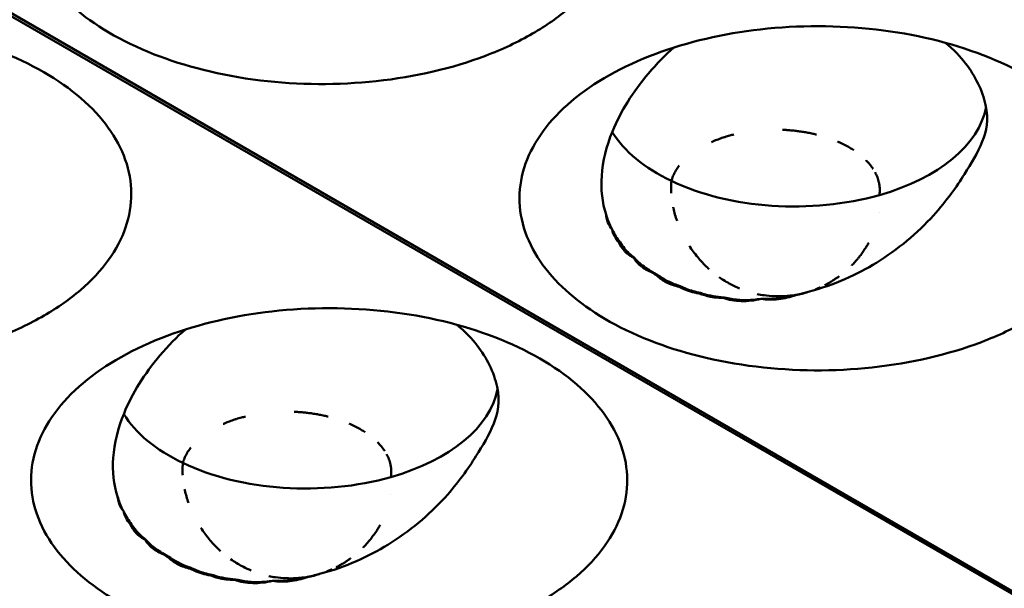
# Model space of a CAD drawing. Units: millimetres. Extents: x -4505 to 16385, y -441 to 5462.
# Drawn here: x -1856 to -1835, y 1381 to 1394 of the extents above; entities that cross this region are included whole.
import ezdxf

# ---------------------------------------------------------------- set-up
doc = ezdxf.new("R2010")
doc.units = ezdxf.units.MM
doc.layers.add('Visible (ANSI)', color=7, linetype='Continuous', lineweight=50)

msp = doc.modelspace()

# ---------------------------------------------------------------- linework, layer by layer
at = {"layer": 'Visible (ANSI)'}
for p, q in [((-1796.926, 1359.249), (-1860.354, 1395.869)), ((-1860.301, 1395.899), (-1796.873, 1359.279)), ((-1839.61, 1387.743), (-1839.61, 1387.743)), ((-1850.057, 1381.711), (-1850.057, 1381.711))]:
    msp.add_line(p, q, dxfattribs=at)
for centre in [(-1840.211, 1389.791), (-1850.659, 1383.759)]:
    msp.add_arc(centre, 2.25, 351.8179, 351.8201, dxfattribs=at)
for centre, major_axis, ratio, start_param, end_param in [((-1839.799, 1391.981), (4.125, 0), 0.57735, 5.169958, 6.176622), ((-1839.799, 1391.981), (-4.125, 0), 0.57735, 0.337278, 0.880179), ((-1839.799, 1391.981), (-4.125, 0), 0.57735, 0.880179, 2.028365), ((-1843.532, 1388.861), (0.255, -0.035), 0.101189, 4.64933, 4.755872), ((-1842.688, 1390.412), (-1.284, -1.829), 0.535201, 0.573807, 0.581387), ((-1842.35, 1390.23), (-0.729, -2.122), 0.249999, 0.372155, 0.387729), ((-1841.916, 1388.818), (-1.183, -0.242), 0.682799, 0.553217, 0.677409), ((-1841.9, 1390.134), (-0.33, -2.174), 0.793398, 5.917818, 6.003094), ((-1842.157, 1390.097), (-2.045, -0.923), 0.867359, 0.931717, 0.950972), ((-1842.243, 1387.925), (-0.129, -0.083), 0.167489, 1.315408, 1.487759), ((-1841.602, 1389.864), (-0.564, -2.171), 0.413769, 0.34228, 0.365371), ((-1840.161, 1389.851), (-1.625, 1.462), 0.9901, 2.482128, 2.554277), ((-1840.161, 1389.851), (-1.625, 1.462), 0.9901, 2.554277, 2.554293), ((-1841.25, 1389.775), (-0.532, -2.173), 0.540667, 0.368015, 0.386574), ((-1840.779, 1389.723), (-0.036, -2.23), 0.399484, 0.348534, 0.353406), ((-1840.358, 1389.754), (0.54, -2.179), 0.118703, 0.319852, 0.324923), ((-1850.247, 1385.949), (4.125, 0), 0.57735, 5.169958, 6.176622), ((-1850.247, 1385.949), (-4.125, 0), 0.57735, 0.337278, 0.880179), ((-1850.247, 1385.949), (-4.125, 0), 0.57735, 0.880179, 2.028365), ((-1853.98, 1382.829), (0.255, -0.035), 0.10119, 4.649329, 4.755871), ((-1853.135, 1384.38), (-1.284, -1.829), 0.535201, 0.573807, 0.581387), ((-1852.797, 1384.199), (-0.729, -2.122), 0.249999, 0.372155, 0.387729), ((-1852.363, 1382.786), (-1.183, -0.242), 0.682799, 0.553217, 0.677409), ((-1852.347, 1384.102), (-0.33, -2.174), 0.793398, 5.917818, 6.003094), ((-1852.605, 1384.065), (-2.045, -0.923), 0.867359, 0.931717, 0.950972), ((-1852.691, 1381.893), (-0.129, -0.083), 0.16749, 1.315407, 1.487758), ((-1852.049, 1383.832), (-0.564, -2.171), 0.413769, 0.34228, 0.365371), ((-1851.698, 1383.743), (-0.532, -2.173), 0.540667, 0.368015, 0.386574), ((-1850.805, 1383.722), (0.54, -2.179), 0.118703, 0.319852, 0.324923), ((-1850.608, 1383.819), (-1.625, 1.462), 0.9901, 2.482128, 2.554277), ((-1850.608, 1383.819), (-1.625, 1.462), 0.9901, 2.554277, 2.554293), ((-1851.226, 1383.691), (-0.036, -2.23), 0.399484, 0.348534, 0.353406)]:
    msp.add_ellipse(centre, major_axis=major_axis, ratio=ratio, start_param=start_param, end_param=end_param, dxfattribs=at)
for points, knots in [([(-1845.396, 1393.298), (-1845.702, 1393.121), (-1846.04, 1392.962), (-1847.11, 1392.556), (-1847.904, 1392.371), (-1849.556, 1392.193), (-1850.399, 1392.198), (-1852.073, 1392.401), (-1852.84, 1392.601), (-1854.205, 1393.135), (-1854.782, 1393.486), (-1855.643, 1394.232), (-1855.984, 1394.677), (-1856.324, 1395.659), (-1856.323, 1396.156), (-1855.98, 1397.118), (-1855.647, 1397.573), (-1854.692, 1398.379), (-1854.081, 1398.724), (-1853.369, 1398.99), (-1852.686, 1399.245), (-1851.925, 1399.422), (-1850.313, 1399.604), (-1849.471, 1399.603), (-1847.837, 1399.414), (-1847.058, 1399.228), (-1845.672, 1398.692), (-1845.075, 1398.349), (-1844.148, 1397.549), (-1843.825, 1397.103), (-1843.492, 1396.157), (-1843.488, 1395.664), (-1843.816, 1394.707), (-1844.145, 1394.249), (-1844.847, 1393.647), (-1845.108, 1393.465), (-1845.396, 1393.298)], [-2.888284, -2.888284, -2.888284, -2.888284, -2.721817, -2.721817, -2.399947, -2.399947, -2.085431, -2.085431, -1.757173, -1.757173, -1.392584, -1.392584, -1.029648, -1.029648, -0.68179, -0.68179, -0.339234, -0.339234, 0, 0, 0, 0.325243, 0.325243, 0.657812, 0.657812, 0.988251, 0.988251, 1.316663, 1.316663, 1.641255, 1.641255, 1.969329, 1.969329, 2.295935, 2.295935, 2.452808, 2.452808, 2.452808, 2.452808]), ([(-1855.843, 1387.266), (-1856.149, 1387.089), (-1856.487, 1386.93), (-1857.557, 1386.524), (-1858.352, 1386.339), (-1860.003, 1386.161), (-1860.846, 1386.166), (-1862.521, 1386.369), (-1863.287, 1386.569), (-1864.653, 1387.103), (-1865.229, 1387.454), (-1866.09, 1388.201), (-1866.432, 1388.645), (-1866.771, 1389.627), (-1866.771, 1390.124), (-1866.428, 1391.086), (-1866.095, 1391.541), (-1865.139, 1392.347), (-1864.528, 1392.692), (-1863.816, 1392.958), (-1863.133, 1393.213), (-1862.372, 1393.39), (-1860.761, 1393.572), (-1859.918, 1393.571), (-1858.285, 1393.382), (-1857.506, 1393.196), (-1856.119, 1392.661), (-1855.522, 1392.317), (-1854.595, 1391.517), (-1854.272, 1391.071), (-1853.939, 1390.125), (-1853.936, 1389.632), (-1854.264, 1388.675), (-1854.592, 1388.218), (-1855.295, 1387.615), (-1855.555, 1387.433), (-1855.843, 1387.266)], [-2.888284, -2.888284, -2.888284, -2.888284, -2.721817, -2.721817, -2.399947, -2.399947, -2.085431, -2.085431, -1.757173, -1.757173, -1.392584, -1.392584, -1.029648, -1.029648, -0.68179, -0.68179, -0.339234, -0.339234, 0, 0, 0, 0.325243, 0.325243, 0.657812, 0.657812, 0.988251, 0.988251, 1.316663, 1.316663, 1.641255, 1.641255, 1.969329, 1.969329, 2.295935, 2.295935, 2.452808, 2.452808, 2.452808, 2.452808]), ([(-1834.789, 1387.174), (-1835.095, 1386.998), (-1835.433, 1386.838), (-1836.503, 1386.432), (-1837.298, 1386.247), (-1838.949, 1386.069), (-1839.792, 1386.074), (-1841.467, 1386.278), (-1842.233, 1386.477), (-1843.599, 1387.012), (-1844.175, 1387.362), (-1845.036, 1388.109), (-1845.378, 1388.553), (-1845.717, 1389.535), (-1845.717, 1390.032), (-1845.374, 1390.994), (-1845.041, 1391.449), (-1844.085, 1392.255), (-1843.474, 1392.6), (-1842.762, 1392.866), (-1842.079, 1393.121), (-1841.318, 1393.298), (-1839.707, 1393.48), (-1838.864, 1393.479), (-1837.231, 1393.29), (-1836.452, 1393.104), (-1835.065, 1392.569), (-1834.468, 1392.225), (-1833.541, 1391.426), (-1833.218, 1390.979), (-1832.885, 1390.033), (-1832.881, 1389.54), (-1833.21, 1388.583), (-1833.538, 1388.126), (-1834.241, 1387.524), (-1834.501, 1387.341), (-1834.789, 1387.174)], [-2.888285, -2.888285, -2.888285, -2.888285, -2.721817, -2.721817, -2.399947, -2.399947, -2.085431, -2.085431, -1.757173, -1.757173, -1.392584, -1.392584, -1.029648, -1.029648, -0.68179, -0.68179, -0.339234, -0.339234, 0, 0, 0, 0.325243, 0.325243, 0.657812, 0.657812, 0.988251, 0.988251, 1.316664, 1.316664, 1.641255, 1.641255, 1.969329, 1.969329, 2.295935, 2.295935, 2.452808, 2.452808, 2.452808, 2.452808]), ([(-1843.824, 1389.425), (-1843.908, 1389.685), (-1843.939, 1389.963), (-1843.896, 1390.566), (-1843.817, 1390.887), (-1843.513, 1391.633), (-1843.251, 1392.052), (-1842.74, 1392.654), (-1842.555, 1392.841), (-1842.375, 1393.001)], [0.0000035, 0.0000035, 0.0000035, 0.0000035, 0.1550877, 0.1550877, 0.3200038, 0.3200038, 0.5399341, 0.5399341, 0.6577241, 0.6577241, 0.6577241, 0.6577241]), ([(-1836.579, 1393.104), (-1836.387, 1392.957), (-1836.243, 1392.8), (-1835.933, 1392.399), (-1835.773, 1392.083), (-1835.638, 1391.449), (-1835.686, 1391.214), (-1835.876, 1390.746), (-1836.014, 1390.518), (-1836.324, 1390.028), (-1836.542, 1389.716), (-1837.168, 1389.029), (-1837.581, 1388.681), (-1838.449, 1388.149), (-1838.94, 1387.917), (-1839.503, 1387.774)], [1.815899, 1.815899, 1.815899, 1.815899, 1.932335, 1.932335, 2.145512, 2.145512, 2.365967, 2.365967, 2.601262, 2.601262, 2.866755, 2.866755, 3.195486, 3.195486, 3.483556, 3.483556, 3.483556, 3.483556]), ([(-1841.568, 1390.979), (-1841.558, 1390.984), (-1841.548, 1390.988), (-1841.538, 1390.993), (-1841.502, 1391.008), (-1841.466, 1391.022), (-1841.429, 1391.035), (-1841.392, 1391.049), (-1841.355, 1391.062), (-1841.318, 1391.074), (-1841.306, 1391.078), (-1841.294, 1391.082), (-1841.282, 1391.086), (-1841.247, 1391.097), (-1841.212, 1391.107), (-1841.176, 1391.117), (-1841.147, 1391.125), (-1841.118, 1391.133), (-1841.089, 1391.14)], [0.2673873, 0.2673873, 0.2673873, 0.2673873, 0.2745418, 0.2745418, 0.2745418, 0.2995713, 0.2995713, 0.2995713, 0.3251312, 0.3251312, 0.3251312, 0.3333333, 0.3333333, 0.3333333, 0.357499, 0.357499, 0.357499, 0.3774213, 0.3774213, 0.3774213, 0.3774213]), ([(-1840.048, 1391.24), (-1840.023, 1391.239), (-1839.999, 1391.238), (-1839.975, 1391.236), (-1839.949, 1391.235), (-1839.924, 1391.233), (-1839.899, 1391.231), (-1839.883, 1391.229), (-1839.868, 1391.228), (-1839.853, 1391.227), (-1839.822, 1391.224), (-1839.79, 1391.22), (-1839.759, 1391.217), (-1839.726, 1391.213), (-1839.693, 1391.208), (-1839.66, 1391.204), (-1839.624, 1391.198), (-1839.587, 1391.192), (-1839.551, 1391.186), (-1839.537, 1391.184), (-1839.523, 1391.181), (-1839.509, 1391.178), (-1839.471, 1391.171), (-1839.434, 1391.163), (-1839.397, 1391.155), (-1839.371, 1391.149), (-1839.346, 1391.143), (-1839.321, 1391.137)], [0.6198377, 0.6198377, 0.6198377, 0.6198377, 0.6374386, 0.6374386, 0.6374386, 0.6556466, 0.6556466, 0.6556466, 0.6666667, 0.6666667, 0.6666667, 0.6893081, 0.6893081, 0.6893081, 0.7133145, 0.7133145, 0.7133145, 0.7397043, 0.7397043, 0.7397043, 0.75, 0.75, 0.75, 0.7774123, 0.7774123, 0.7774123, 0.7959946, 0.7959946, 0.7959946, 0.7959946]), ([(-1838.872, 1390.987), (-1838.867, 1390.985), (-1838.863, 1390.983), (-1838.858, 1390.981), (-1838.852, 1390.978), (-1838.846, 1390.975), (-1838.839, 1390.972), (-1838.801, 1390.955), (-1838.764, 1390.937), (-1838.727, 1390.918), (-1838.689, 1390.899), (-1838.651, 1390.878), (-1838.614, 1390.857), (-1838.585, 1390.839), (-1838.556, 1390.821), (-1838.527, 1390.803)], [0.90822983, 0.90822983, 0.90822983, 0.90822983, 0.91167532, 0.91167532, 0.91167532, 0.91666667, 0.91666667, 0.91666667, 0.94565037, 0.94565037, 0.94565037, 0.97577081, 0.97577081, 0.97577081, 1, 1, 1, 1]), ([(-1842.427, 1390.145), (-1842.418, 1390.179), (-1842.406, 1390.213), (-1842.393, 1390.246), (-1842.379, 1390.28), (-1842.363, 1390.312), (-1842.346, 1390.344), (-1842.328, 1390.376), (-1842.309, 1390.407), (-1842.287, 1390.437), (-1842.279, 1390.45), (-1842.27, 1390.462), (-1842.261, 1390.474)], [0, 0, 0, 0, 0.02376826, 0.02376826, 0.02376826, 0.04765369, 0.04765369, 0.04765369, 0.07165704, 0.07165704, 0.07165704, 0.08157861, 0.08157861, 0.08157861, 0.08157861]), ([(-1838.262, 1390.588), (-1838.261, 1390.587), (-1838.26, 1390.586), (-1838.259, 1390.585), (-1838.231, 1390.556), (-1838.206, 1390.528), (-1838.182, 1390.499), (-1838.156, 1390.467), (-1838.133, 1390.435), (-1838.112, 1390.402), (-1838.112, 1390.402), (-1838.112, 1390.402), (-1838.111, 1390.402)], [0.3282763, 0.3282763, 0.3282763, 0.3282763, 0.3333333, 0.3333333, 0.3333333, 0.4534338, 0.4534338, 0.4534338, 0.5835128, 0.5835128, 0.5835128, 0.5840313, 0.5840313, 0.5840313, 0.5840313]), ([(-1838.072, 1390.335), (-1838.053, 1390.3), (-1838.036, 1390.263), (-1838.022, 1390.227), (-1838.008, 1390.189), (-1837.996, 1390.151), (-1837.988, 1390.114), (-1837.985, 1390.102), (-1837.983, 1390.09), (-1837.981, 1390.078)], [0.6716575, 0.6716575, 0.6716575, 0.6716575, 0.811605, 0.811605, 0.811605, 0.9544569, 0.9544569, 0.9544569, 1, 1, 1, 1]), ([(-1842.431, 1389.885), (-1842.434, 1389.926), (-1842.435, 1389.967), (-1842.435, 1390.007), (-1842.434, 1390.049), (-1842.432, 1390.09), (-1842.429, 1390.13), (-1842.428, 1390.135), (-1842.428, 1390.14), (-1842.427, 1390.145)], [0.6733415, 0.6733415, 0.6733415, 0.6733415, 0.8229464, 0.8229464, 0.8229464, 0.9802981, 0.9802981, 0.9802981, 1, 1, 1, 1]), ([(-1837.981, 1390.078), (-1837.976, 1390.052), (-1837.973, 1390.026), (-1837.972, 1390), (-1837.97, 1389.974), (-1837.969, 1389.948), (-1837.97, 1389.922), (-1837.971, 1389.896), (-1837.974, 1389.87), (-1837.977, 1389.845)], [0, 0, 0, 0, 0.333333, 0.333333, 0.333333, 0.666667, 0.666667, 0.666667, 1, 1, 1, 1]), ([(-1843.694, 1389.106), (-1843.734, 1389.154), (-1843.763, 1389.205), (-1843.784, 1389.26), (-1843.79, 1389.273), (-1843.794, 1389.286), (-1843.798, 1389.3), (-1843.811, 1389.34), (-1843.819, 1389.382), (-1843.824, 1389.425)], [0.00031675, 0.00031675, 0.00031675, 0.00031675, 0.03382061, 0.03382061, 0.03382061, 0.04175501, 0.04175501, 0.04175501, 0.06585467, 0.06585467, 0.06585467, 0.06585467]), ([(-1842.307, 1389.292), (-1842.323, 1389.337), (-1842.337, 1389.383), (-1842.35, 1389.427), (-1842.363, 1389.473), (-1842.375, 1389.518), (-1842.385, 1389.562), (-1842.387, 1389.57), (-1842.388, 1389.577), (-1842.39, 1389.585)], [0, 0, 0, 0, 0.1501093, 0.1501093, 0.1501093, 0.3010927, 0.3010927, 0.3010927, 0.3265147, 0.3265147, 0.3265147, 0.3265147]), ([(-1843.552, 1388.837), (-1843.588, 1388.877), (-1843.619, 1388.921), (-1843.643, 1388.967), (-1843.653, 1388.985), (-1843.661, 1389.003), (-1843.669, 1389.021), (-1843.68, 1389.049), (-1843.689, 1389.077), (-1843.694, 1389.105)], [0.00001659, 0.00001659, 0.00001659, 0.00001659, 0.02962554, 0.02962554, 0.02962554, 0.0410705, 0.0410705, 0.0410705, 0.05798658, 0.05798658, 0.05798658, 0.05798658]), ([(-1843.235, 1388.503), (-1843.26, 1388.516), (-1843.283, 1388.53), (-1843.306, 1388.545), (-1843.344, 1388.569), (-1843.378, 1388.597), (-1843.409, 1388.626), (-1843.416, 1388.633), (-1843.424, 1388.641), (-1843.431, 1388.649), (-1843.484, 1388.705), (-1843.524, 1388.768), (-1843.552, 1388.837)], [0.000001, 0.000001, 0.000001, 0.000001, 0.01363224, 0.01363224, 0.01363224, 0.0365081, 0.0365081, 0.0365081, 0.04216253, 0.04216253, 0.04216253, 0.08429799, 0.08429799, 0.08429799, 0.08429799]), ([(-1843.525, 1388.833), (-1843.464, 1388.741), (-1843.398, 1388.661), (-1843.296, 1388.564), (-1843.26, 1388.534), (-1843.223, 1388.506)], [-1.41412171, -1.41412171, -1.41412171, -1.41412171, -1.36108907, -1.36108907, -1.3354945, -1.3354945, -1.3354945, -1.3354945]), ([(-1838.207, 1388.824), (-1838.214, 1388.812), (-1838.221, 1388.799), (-1838.228, 1388.787), (-1838.236, 1388.774), (-1838.243, 1388.762), (-1838.251, 1388.749), (-1838.258, 1388.736), (-1838.266, 1388.724), (-1838.274, 1388.711), (-1838.283, 1388.697), (-1838.292, 1388.684), (-1838.302, 1388.669), (-1838.311, 1388.655), (-1838.32, 1388.641), (-1838.331, 1388.626), (-1838.341, 1388.612), (-1838.351, 1388.598), (-1838.362, 1388.583), (-1838.372, 1388.569), (-1838.383, 1388.555), (-1838.394, 1388.541), (-1838.405, 1388.526), (-1838.416, 1388.512), (-1838.427, 1388.499), (-1838.433, 1388.492), (-1838.439, 1388.485), (-1838.444, 1388.479), (-1838.457, 1388.463), (-1838.469, 1388.449), (-1838.481, 1388.435), (-1838.494, 1388.421), (-1838.506, 1388.408), (-1838.517, 1388.395), (-1838.529, 1388.382), (-1838.541, 1388.37), (-1838.552, 1388.358), (-1838.558, 1388.353), (-1838.563, 1388.347), (-1838.568, 1388.342), (-1838.568, 1388.342), (-1838.569, 1388.341), (-1838.569, 1388.341)], [0.2276626, 0.2276626, 0.2276626, 0.2276626, 0.2389207, 0.2389207, 0.2389207, 0.2504978, 0.2504978, 0.2504978, 0.2616125, 0.2616125, 0.2616125, 0.2727273, 0.2727273, 0.2727273, 0.2830782, 0.2830782, 0.2830782, 0.2929847, 0.2929847, 0.2929847, 0.3028627, 0.3028627, 0.3028627, 0.3130156, 0.3130156, 0.3130156, 0.3181818, 0.3181818, 0.3181818, 0.3306239, 0.3306239, 0.3306239, 0.3435889, 0.3435889, 0.3435889, 0.3572887, 0.3572887, 0.3572887, 0.3636364, 0.3636364, 0.3636364, 0.3639761, 0.3639761, 0.3639761, 0.3639761]), ([(-1841.619, 1388.26), (-1841.631, 1388.271), (-1841.643, 1388.282), (-1841.655, 1388.293), (-1841.693, 1388.328), (-1841.729, 1388.365), (-1841.765, 1388.402), (-1841.799, 1388.439), (-1841.832, 1388.477), (-1841.864, 1388.515), (-1841.898, 1388.556), (-1841.93, 1388.597), (-1841.96, 1388.638), (-1841.989, 1388.677), (-1842.016, 1388.716), (-1842.042, 1388.756)], [0.584099, 0.584099, 0.584099, 0.584099, 0.6, 0.6, 0.6, 0.65, 0.65, 0.65, 0.6987161, 0.6987161, 0.6987161, 0.7493581, 0.7493581, 0.7493581, 0.7962711, 0.7962711, 0.7962711, 0.7962711]), ([(-1842.836, 1388.188), (-1842.926, 1388.222), (-1843.006, 1388.267), (-1843.141, 1388.374), (-1843.195, 1388.435), (-1843.235, 1388.503)], [0.00000103, 0.00000103, 0.00000103, 0.00000103, 0.04468405, 0.04468405, 0.08936777, 0.08936777, 0.08936777, 0.08936777]), ([(-1843.223, 1388.506), (-1843.146, 1388.422), (-1843.063, 1388.349), (-1842.931, 1388.257), (-1842.879, 1388.225), (-1842.824, 1388.197)], [-1.40860833, -1.40860833, -1.40860833, -1.40860833, -1.35619088, -1.35619088, -1.32554293, -1.32554293, -1.32554293, -1.32554293]), ([(-1842.262, 1387.883), (-1842.359, 1387.904), (-1842.449, 1387.934), (-1842.61, 1388.016), (-1842.679, 1388.065), (-1842.735, 1388.123)], [0.00000098, 0.00000098, 0.00000098, 0.00000098, 0.04305711, 0.04305711, 0.0861133, 0.0861133, 0.0861133, 0.0861133]), ([(-1842.694, 1388.117), (-1842.624, 1388.069), (-1842.554, 1388.027), (-1842.407, 1387.955), (-1842.325, 1387.923), (-1842.24, 1387.897)], [-1.39690906, -1.39690906, -1.39690906, -1.39690906, -1.3599716, -1.3599716, -1.31976142, -1.31976142, -1.31976142, -1.31976142]), ([(-1840.969, 1387.846), (-1841.025, 1387.869), (-1841.08, 1387.895), (-1841.134, 1387.923), (-1841.143, 1387.927), (-1841.151, 1387.932), (-1841.16, 1387.937), (-1841.245, 1387.982), (-1841.328, 1388.033), (-1841.407, 1388.09)], [0.3305952, 0.3305952, 0.3305952, 0.3305952, 0.3903572, 0.3903572, 0.3903572, 0.4, 0.4, 0.4, 0.4953723, 0.4953723, 0.4953723, 0.4953723]), ([(-1838.84, 1388.106), (-1838.843, 1388.104), (-1838.846, 1388.102), (-1838.849, 1388.1), (-1838.867, 1388.086), (-1838.885, 1388.074), (-1838.902, 1388.063), (-1838.908, 1388.058), (-1838.915, 1388.054), (-1838.921, 1388.05), (-1838.942, 1388.036), (-1838.962, 1388.023), (-1838.98, 1388.011), (-1838.995, 1388.002), (-1839.008, 1387.994), (-1839.022, 1387.986), (-1839.028, 1387.982), (-1839.035, 1387.978), (-1839.041, 1387.975), (-1839.051, 1387.969), (-1839.06, 1387.964), (-1839.069, 1387.959), (-1839.077, 1387.954), (-1839.085, 1387.95), (-1839.092, 1387.946), (-1839.097, 1387.943), (-1839.102, 1387.94), (-1839.107, 1387.938), (-1839.112, 1387.935), (-1839.117, 1387.933), (-1839.122, 1387.93), (-1839.127, 1387.927), (-1839.132, 1387.924), (-1839.139, 1387.921), (-1839.141, 1387.92), (-1839.143, 1387.919), (-1839.146, 1387.918)], [0.4948545, 0.4948545, 0.4948545, 0.4948545, 0.5, 0.5, 0.5, 0.5327563, 0.5327563, 0.5327563, 0.5454545, 0.5454545, 0.5454545, 0.5875265, 0.5875265, 0.5875265, 0.6203421, 0.6203421, 0.6203421, 0.6363636, 0.6363636, 0.6363636, 0.6596401, 0.6596401, 0.6596401, 0.6818182, 0.6818182, 0.6818182, 0.6981533, 0.6981533, 0.6981533, 0.7130363, 0.7130363, 0.7130363, 0.7272727, 0.7272727, 0.7272727, 0.7322302, 0.7322302, 0.7322302, 0.7322302]), ([(-1841.831, 1387.74), (-1841.85, 1387.743), (-1841.868, 1387.746), (-1841.886, 1387.749), (-1841.947, 1387.76), (-1842.005, 1387.774), (-1842.06, 1387.793), (-1842.088, 1387.802), (-1842.114, 1387.811), (-1842.14, 1387.822), (-1842.183, 1387.84), (-1842.224, 1387.861), (-1842.262, 1387.883)], [0.00000728, 0.00000728, 0.00000728, 0.00000728, 0.00799042, 0.00799042, 0.00799042, 0.0343506, 0.0343506, 0.0343506, 0.04737137, 0.04737137, 0.04737137, 0.06908304, 0.06908304, 0.06908304, 0.06908304]), ([(-1842.24, 1387.897), (-1842.196, 1387.876), (-1842.152, 1387.856), (-1842.014, 1387.802), (-1841.912, 1387.773), (-1841.807, 1387.752)], [-1.37618261, -1.37618261, -1.37618261, -1.37618261, -1.35517456, -1.35517456, -1.30955917, -1.30955917, -1.30955917, -1.30955917]), ([(-1841.325, 1387.644), (-1841.385, 1387.645), (-1841.445, 1387.649), (-1841.503, 1387.656), (-1841.533, 1387.66), (-1841.562, 1387.664), (-1841.591, 1387.67), (-1841.676, 1387.686), (-1841.757, 1387.709), (-1841.831, 1387.74)], [0.00000106, 0.00000106, 0.00000106, 0.00000106, 0.02496415, 0.02496415, 0.02496415, 0.0377258, 0.0377258, 0.0377258, 0.07505894, 0.07505894, 0.07505894, 0.07505894]), ([(-1841.807, 1387.752), (-1841.789, 1387.746), (-1841.771, 1387.74), (-1841.613, 1387.691), (-1841.458, 1387.663), (-1841.301, 1387.654)], [-1.36176991, -1.36176991, -1.36176991, -1.36176991, -1.35364497, -1.35364497, -1.28972592, -1.28972592, -1.28972592, -1.28972592]), ([(-1840.003, 1387.682), (-1840.077, 1387.677), (-1840.151, 1387.677), (-1840.226, 1387.68), (-1840.299, 1387.683), (-1840.372, 1387.69), (-1840.444, 1387.7), (-1840.494, 1387.707), (-1840.543, 1387.716), (-1840.591, 1387.727)], [0, 0, 0, 0, 0.0755402, 0.0755402, 0.0755402, 0.1491979, 0.1491979, 0.1491979, 0.1990724, 0.1990724, 0.1990724, 0.1990724]), ([(-1839.763, 1387.706), (-1839.732, 1387.712), (-1839.701, 1387.718), (-1839.672, 1387.724), (-1839.643, 1387.73), (-1839.616, 1387.737), (-1839.588, 1387.745), (-1839.587, 1387.745), (-1839.585, 1387.746), (-1839.584, 1387.746)], [0.000001, 0.000001, 0.000001, 0.000001, 0.3333333, 0.3333333, 0.3333333, 0.6666667, 0.6666667, 0.6666667, 0.6811118, 0.6811118, 0.6811118, 0.6811118]), ([(-1839.61, 1387.743), (-1839.616, 1387.74), (-1839.623, 1387.738), (-1839.63, 1387.735), (-1839.637, 1387.733), (-1839.644, 1387.731), (-1839.651, 1387.729), (-1839.653, 1387.728), (-1839.655, 1387.728), (-1839.656, 1387.727), (-1839.657, 1387.727), (-1839.657, 1387.727), (-1839.657, 1387.727)], [0, 0, 0, 0, 0.1500344, 0.1500344, 0.1500344, 0.3002385, 0.3002385, 0.3002385, 0.3333333, 0.3333333, 0.3333333, 0.3410738, 0.3410738, 0.3410738, 0.3410738]), ([(-1839.503, 1387.774), (-1839.515, 1387.77), (-1839.526, 1387.766), (-1839.538, 1387.762), (-1839.548, 1387.759), (-1839.558, 1387.756), (-1839.569, 1387.753), (-1839.57, 1387.753), (-1839.571, 1387.753), (-1839.572, 1387.753), (-1839.583, 1387.75), (-1839.596, 1387.746), (-1839.61, 1387.743)], [0, 0, 0, 0, 0.333333, 0.333333, 0.333333, 0.643884, 0.643884, 0.643884, 0.666667, 0.666667, 0.666667, 1, 1, 1, 1]), ([(-1839.502, 1387.773), (-1839.506, 1387.771), (-1839.51, 1387.77), (-1839.514, 1387.769), (-1839.518, 1387.768), (-1839.522, 1387.766), (-1839.526, 1387.765), (-1839.531, 1387.764), (-1839.536, 1387.763), (-1839.541, 1387.761), (-1839.544, 1387.76), (-1839.548, 1387.759), (-1839.552, 1387.758), (-1839.556, 1387.757), (-1839.56, 1387.756), (-1839.564, 1387.755), (-1839.568, 1387.754), (-1839.573, 1387.752), (-1839.577, 1387.751), (-1839.581, 1387.75), (-1839.586, 1387.749), (-1839.59, 1387.748), (-1839.595, 1387.747), (-1839.599, 1387.746), (-1839.604, 1387.744), (-1839.606, 1387.744), (-1839.608, 1387.743), (-1839.61, 1387.743)], [0, 0, 0, 0, 0.0963133, 0.0963133, 0.0963133, 0.2023644, 0.2023644, 0.2023644, 0.3333333, 0.3333333, 0.3333333, 0.4337942, 0.4337942, 0.4337942, 0.5502304, 0.5502304, 0.5502304, 0.6666667, 0.6666667, 0.6666667, 0.7976029, 0.7976029, 0.7976029, 0.937326, 0.937326, 0.937326, 0.999627, 0.999627, 0.999627, 0.999627]), ([(-1839.245, 1387.87), (-1839.247, 1387.869), (-1839.249, 1387.868), (-1839.251, 1387.867), (-1839.262, 1387.862), (-1839.272, 1387.858), (-1839.282, 1387.854), (-1839.288, 1387.851), (-1839.293, 1387.849), (-1839.299, 1387.846), (-1839.305, 1387.844), (-1839.31, 1387.842), (-1839.316, 1387.839), (-1839.321, 1387.837), (-1839.327, 1387.835), (-1839.332, 1387.833), (-1839.335, 1387.831), (-1839.338, 1387.83), (-1839.341, 1387.829), (-1839.345, 1387.828), (-1839.35, 1387.826), (-1839.354, 1387.824)], [0.79217642, 0.79217642, 0.79217642, 0.79217642, 0.7966295, 0.7966295, 0.7966295, 0.81818182, 0.81818182, 0.81818182, 0.8315886, 0.8315886, 0.8315886, 0.84481965, 0.84481965, 0.84481965, 0.85738409, 0.85738409, 0.85738409, 0.86363636, 0.86363636, 0.86363636, 0.87313393, 0.87313393, 0.87313393, 0.87313393]), ([(-1840.509, 1387.622), (-1840.649, 1387.589), (-1840.792, 1387.573), (-1841.071, 1387.58), (-1841.204, 1387.603), (-1841.325, 1387.644)], [0.000001, 0.000001, 0.000001, 0.000001, 0.0578463, 0.0578463, 0.1156855, 0.1156855, 0.1156855, 0.1156855]), ([(-1841.301, 1387.654), (-1841.285, 1387.65), (-1841.269, 1387.647), (-1841.068, 1387.603), (-1840.863, 1387.588), (-1840.609, 1387.61), (-1840.556, 1387.617), (-1840.505, 1387.626)], [-1.3661758, -1.3661758, -1.3661758, -1.3661758, -1.3594539, -1.3594539, -1.2804855, -1.2804855, -1.2599956, -1.2599956, -1.2599956, -1.2599956]), ([(-1839.763, 1387.706), (-1839.885, 1387.662), (-1840.011, 1387.632), (-1840.264, 1387.602), (-1840.389, 1387.604), (-1840.509, 1387.622)], [0.0000013, 0.0000013, 0.0000013, 0.0000013, 0.0517273, 0.0517273, 0.1035312, 0.1035312, 0.1035312, 0.1035312]), ([(-1840.505, 1387.626), (-1840.34, 1387.615), (-1840.166, 1387.624), (-1839.916, 1387.669), (-1839.839, 1387.688), (-1839.763, 1387.71)], [-1.34810108, -1.34810108, -1.34810108, -1.34810108, -1.28290287, -1.28290287, -1.25279371, -1.25279371, -1.25279371, -1.25279371]), ([(-1839.84, 1387.698), (-1839.84, 1387.698), (-1839.84, 1387.698), (-1839.84, 1387.698), (-1839.853, 1387.696), (-1839.866, 1387.694), (-1839.88, 1387.693), (-1839.893, 1387.691), (-1839.906, 1387.69), (-1839.92, 1387.688), (-1839.938, 1387.686), (-1839.956, 1387.685), (-1839.975, 1387.684), (-1839.984, 1387.683), (-1839.993, 1387.682), (-1840.003, 1387.682)], [0.3318245, 0.3318245, 0.3318245, 0.3318245, 0.3333333, 0.3333333, 0.3333333, 0.5, 0.5, 0.5, 0.6666667, 0.6666667, 0.6666667, 0.8890101, 0.8890101, 0.8890101, 1, 1, 1, 1]), ([(-1839.704, 1387.717), (-1839.705, 1387.717), (-1839.705, 1387.717), (-1839.706, 1387.717), (-1839.715, 1387.715), (-1839.725, 1387.713), (-1839.735, 1387.711), (-1839.744, 1387.709), (-1839.754, 1387.708), (-1839.763, 1387.706)], [0.6567924, 0.6567924, 0.6567924, 0.6567924, 0.6666667, 0.6666667, 0.6666667, 0.8440125, 0.8440125, 0.8440125, 0.9999985, 0.9999985, 0.9999985, 0.9999985]), ([(-1845.237, 1381.143), (-1845.543, 1380.966), (-1845.881, 1380.807), (-1846.951, 1380.4), (-1847.745, 1380.215), (-1849.396, 1380.038), (-1850.239, 1380.042), (-1851.914, 1380.246), (-1852.68, 1380.445), (-1854.046, 1380.98), (-1854.623, 1381.33), (-1855.484, 1382.077), (-1855.825, 1382.522), (-1856.165, 1383.503), (-1856.164, 1384), (-1855.821, 1384.962), (-1855.488, 1385.417), (-1854.532, 1386.224), (-1853.922, 1386.568), (-1853.209, 1386.834), (-1852.527, 1387.089), (-1851.766, 1387.266), (-1850.154, 1387.448), (-1849.311, 1387.447), (-1847.678, 1387.258), (-1846.899, 1387.072), (-1845.513, 1386.537), (-1844.916, 1386.193), (-1843.988, 1385.394), (-1843.665, 1384.947), (-1843.332, 1384.002), (-1843.329, 1383.509), (-1843.657, 1382.551), (-1843.985, 1382.094), (-1844.688, 1381.492), (-1844.948, 1381.309), (-1845.237, 1381.143)], [-2.888285, -2.888285, -2.888285, -2.888285, -2.721817, -2.721817, -2.399947, -2.399947, -2.085431, -2.085431, -1.757173, -1.757173, -1.392584, -1.392584, -1.029648, -1.029648, -0.68179, -0.68179, -0.339234, -0.339234, 0, 0, 0, 0.325243, 0.325243, 0.657812, 0.657812, 0.988251, 0.988251, 1.316664, 1.316664, 1.641255, 1.641255, 1.969329, 1.969329, 2.295935, 2.295935, 2.452808, 2.452808, 2.452808, 2.452808]), ([(-1854.272, 1383.393), (-1854.356, 1383.653), (-1854.386, 1383.931), (-1854.344, 1384.534), (-1854.264, 1384.855), (-1853.96, 1385.602), (-1853.698, 1386.02), (-1853.188, 1386.622), (-1853.003, 1386.809), (-1852.822, 1386.969)], [0.0000035, 0.0000035, 0.0000035, 0.0000035, 0.1550877, 0.1550877, 0.3200038, 0.3200038, 0.5399341, 0.5399341, 0.6577241, 0.6577241, 0.6577241, 0.6577241]), ([(-1847.026, 1387.073), (-1846.834, 1386.925), (-1846.69, 1386.769), (-1846.38, 1386.368), (-1846.22, 1386.051), (-1846.085, 1385.417), (-1846.133, 1385.182), (-1846.324, 1384.714), (-1846.461, 1384.486), (-1846.772, 1383.996), (-1846.989, 1383.684), (-1847.615, 1382.997), (-1848.029, 1382.649), (-1848.897, 1382.117), (-1849.388, 1381.885), (-1849.95, 1381.742)], [1.815899, 1.815899, 1.815899, 1.815899, 1.932334, 1.932334, 2.145512, 2.145512, 2.365967, 2.365967, 2.601262, 2.601262, 2.866755, 2.866755, 3.195486, 3.195486, 3.483556, 3.483556, 3.483556, 3.483556]), ([(-1850.495, 1385.208), (-1850.471, 1385.207), (-1850.447, 1385.206), (-1850.422, 1385.204), (-1850.397, 1385.203), (-1850.371, 1385.201), (-1850.346, 1385.199), (-1850.331, 1385.198), (-1850.316, 1385.196), (-1850.3, 1385.195), (-1850.269, 1385.192), (-1850.238, 1385.189), (-1850.207, 1385.185), (-1850.174, 1385.181), (-1850.141, 1385.177), (-1850.108, 1385.172), (-1850.071, 1385.166), (-1850.035, 1385.161), (-1849.999, 1385.154), (-1849.985, 1385.152), (-1849.971, 1385.149), (-1849.956, 1385.146), (-1849.919, 1385.139), (-1849.882, 1385.132), (-1849.844, 1385.123), (-1849.819, 1385.117), (-1849.794, 1385.111), (-1849.769, 1385.105)], [0.6198377, 0.6198377, 0.6198377, 0.6198377, 0.6374386, 0.6374386, 0.6374386, 0.6556466, 0.6556466, 0.6556466, 0.6666667, 0.6666667, 0.6666667, 0.6893081, 0.6893081, 0.6893081, 0.7133145, 0.7133145, 0.7133145, 0.7397043, 0.7397043, 0.7397043, 0.75, 0.75, 0.75, 0.7774123, 0.7774123, 0.7774123, 0.7959946, 0.7959946, 0.7959946, 0.7959946]), ([(-1852.016, 1384.948), (-1852.005, 1384.952), (-1851.995, 1384.956), (-1851.985, 1384.961), (-1851.949, 1384.976), (-1851.913, 1384.99), (-1851.877, 1385.004), (-1851.84, 1385.017), (-1851.803, 1385.03), (-1851.766, 1385.043), (-1851.754, 1385.046), (-1851.742, 1385.05), (-1851.73, 1385.054), (-1851.694, 1385.065), (-1851.659, 1385.076), (-1851.624, 1385.085), (-1851.595, 1385.093), (-1851.565, 1385.101), (-1851.536, 1385.108)], [0.2673873, 0.2673873, 0.2673873, 0.2673873, 0.2745418, 0.2745418, 0.2745418, 0.2995713, 0.2995713, 0.2995713, 0.3251312, 0.3251312, 0.3251312, 0.3333333, 0.3333333, 0.3333333, 0.357499, 0.357499, 0.357499, 0.3774213, 0.3774213, 0.3774213, 0.3774213]), ([(-1849.319, 1384.955), (-1849.315, 1384.953), (-1849.31, 1384.951), (-1849.306, 1384.949), (-1849.299, 1384.946), (-1849.293, 1384.944), (-1849.287, 1384.941), (-1849.249, 1384.924), (-1849.212, 1384.905), (-1849.175, 1384.887), (-1849.136, 1384.867), (-1849.099, 1384.846), (-1849.062, 1384.825), (-1849.032, 1384.807), (-1849.003, 1384.79), (-1848.975, 1384.771)], [0.90822983, 0.90822983, 0.90822983, 0.90822983, 0.91167532, 0.91167532, 0.91167532, 0.91666667, 0.91666667, 0.91666667, 0.94565037, 0.94565037, 0.94565037, 0.97577081, 0.97577081, 0.97577081, 1, 1, 1, 1]), ([(-1852.875, 1384.113), (-1852.865, 1384.148), (-1852.854, 1384.181), (-1852.84, 1384.214), (-1852.827, 1384.248), (-1852.811, 1384.28), (-1852.793, 1384.312), (-1852.776, 1384.344), (-1852.756, 1384.375), (-1852.735, 1384.405), (-1852.726, 1384.418), (-1852.717, 1384.43), (-1852.708, 1384.442)], [0, 0, 0, 0, 0.02376826, 0.02376826, 0.02376826, 0.04765369, 0.04765369, 0.04765369, 0.07165704, 0.07165704, 0.07165704, 0.08157861, 0.08157861, 0.08157861, 0.08157861]), ([(-1848.71, 1384.556), (-1848.708, 1384.555), (-1848.707, 1384.554), (-1848.706, 1384.553), (-1848.679, 1384.525), (-1848.653, 1384.496), (-1848.629, 1384.467), (-1848.604, 1384.435), (-1848.58, 1384.403), (-1848.559, 1384.371), (-1848.559, 1384.37), (-1848.559, 1384.37), (-1848.559, 1384.37)], [0.3282763, 0.3282763, 0.3282763, 0.3282763, 0.3333333, 0.3333333, 0.3333333, 0.4534338, 0.4534338, 0.4534338, 0.5835128, 0.5835128, 0.5835128, 0.5840313, 0.5840313, 0.5840313, 0.5840313]), ([(-1848.519, 1384.304), (-1848.5, 1384.268), (-1848.483, 1384.231), (-1848.469, 1384.195), (-1848.455, 1384.157), (-1848.444, 1384.119), (-1848.436, 1384.082), (-1848.433, 1384.07), (-1848.43, 1384.058), (-1848.428, 1384.046)], [0.6716575, 0.6716575, 0.6716575, 0.6716575, 0.811605, 0.811605, 0.811605, 0.9544569, 0.9544569, 0.9544569, 1, 1, 1, 1]), ([(-1852.879, 1383.853), (-1852.881, 1383.895), (-1852.882, 1383.935), (-1852.882, 1383.975), (-1852.882, 1384.017), (-1852.88, 1384.058), (-1852.876, 1384.098), (-1852.876, 1384.103), (-1852.875, 1384.108), (-1852.875, 1384.113)], [0.6733415, 0.6733415, 0.6733415, 0.6733415, 0.8229464, 0.8229464, 0.8229464, 0.9802981, 0.9802981, 0.9802981, 1, 1, 1, 1]), ([(-1848.428, 1384.046), (-1848.424, 1384.02), (-1848.421, 1383.994), (-1848.419, 1383.968), (-1848.417, 1383.942), (-1848.417, 1383.916), (-1848.418, 1383.89), (-1848.419, 1383.865), (-1848.421, 1383.839), (-1848.425, 1383.813)], [0, 0, 0, 0, 0.333333, 0.333333, 0.333333, 0.666667, 0.666667, 0.666667, 1, 1, 1, 1]), ([(-1852.754, 1383.26), (-1852.77, 1383.305), (-1852.785, 1383.351), (-1852.798, 1383.396), (-1852.811, 1383.441), (-1852.822, 1383.486), (-1852.832, 1383.53), (-1852.834, 1383.538), (-1852.836, 1383.545), (-1852.837, 1383.553)], [0, 0, 0, 0, 0.1501093, 0.1501093, 0.1501093, 0.3010927, 0.3010927, 0.3010927, 0.3265147, 0.3265147, 0.3265147, 0.3265147]), ([(-1854.141, 1383.074), (-1854.182, 1383.122), (-1854.211, 1383.173), (-1854.232, 1383.228), (-1854.237, 1383.241), (-1854.242, 1383.254), (-1854.246, 1383.268), (-1854.258, 1383.308), (-1854.267, 1383.35), (-1854.272, 1383.393)], [0.00031675, 0.00031675, 0.00031675, 0.00031675, 0.03382061, 0.03382061, 0.03382061, 0.04175501, 0.04175501, 0.04175501, 0.06585467, 0.06585467, 0.06585467, 0.06585467]), ([(-1853.999, 1382.805), (-1854.036, 1382.845), (-1854.066, 1382.889), (-1854.091, 1382.935), (-1854.1, 1382.953), (-1854.109, 1382.971), (-1854.116, 1382.99), (-1854.128, 1383.017), (-1854.137, 1383.045), (-1854.141, 1383.073)], [0.00001659, 0.00001659, 0.00001659, 0.00001659, 0.02962554, 0.02962554, 0.02962554, 0.0410705, 0.0410705, 0.0410705, 0.05798658, 0.05798658, 0.05798658, 0.05798658]), ([(-1853.682, 1382.471), (-1853.707, 1382.484), (-1853.731, 1382.498), (-1853.753, 1382.513), (-1853.791, 1382.537), (-1853.826, 1382.565), (-1853.856, 1382.594), (-1853.864, 1382.602), (-1853.871, 1382.609), (-1853.878, 1382.617), (-1853.932, 1382.673), (-1853.972, 1382.737), (-1853.999, 1382.805)], [0.000001, 0.000001, 0.000001, 0.000001, 0.01363224, 0.01363224, 0.01363224, 0.0365081, 0.0365081, 0.0365081, 0.04216253, 0.04216253, 0.04216253, 0.08429799, 0.08429799, 0.08429799, 0.08429799]), ([(-1853.972, 1382.801), (-1853.912, 1382.71), (-1853.845, 1382.629), (-1853.743, 1382.532), (-1853.708, 1382.502), (-1853.671, 1382.475)], [-1.41412171, -1.41412171, -1.41412171, -1.41412171, -1.36108907, -1.36108907, -1.3354945, -1.3354945, -1.3354945, -1.3354945]), ([(-1852.067, 1382.228), (-1852.079, 1382.239), (-1852.091, 1382.25), (-1852.103, 1382.261), (-1852.14, 1382.296), (-1852.177, 1382.333), (-1852.212, 1382.371), (-1852.247, 1382.407), (-1852.28, 1382.445), (-1852.312, 1382.484), (-1852.345, 1382.524), (-1852.377, 1382.565), (-1852.408, 1382.607), (-1852.436, 1382.645), (-1852.463, 1382.684), (-1852.489, 1382.724)], [0.584099, 0.584099, 0.584099, 0.584099, 0.6, 0.6, 0.6, 0.65, 0.65, 0.65, 0.6987161, 0.6987161, 0.6987161, 0.7493581, 0.7493581, 0.7493581, 0.7962711, 0.7962711, 0.7962711, 0.7962711]), ([(-1848.654, 1382.792), (-1848.662, 1382.78), (-1848.669, 1382.767), (-1848.676, 1382.755), (-1848.683, 1382.742), (-1848.69, 1382.73), (-1848.698, 1382.717), (-1848.706, 1382.705), (-1848.714, 1382.692), (-1848.722, 1382.679), (-1848.73, 1382.665), (-1848.739, 1382.652), (-1848.749, 1382.637), (-1848.758, 1382.623), (-1848.768, 1382.609), (-1848.778, 1382.594), (-1848.788, 1382.58), (-1848.799, 1382.566), (-1848.809, 1382.552), (-1848.82, 1382.537), (-1848.831, 1382.523), (-1848.842, 1382.509), (-1848.853, 1382.494), (-1848.864, 1382.48), (-1848.875, 1382.467), (-1848.881, 1382.46), (-1848.886, 1382.453), (-1848.892, 1382.447), (-1848.905, 1382.431), (-1848.917, 1382.417), (-1848.929, 1382.403), (-1848.941, 1382.389), (-1848.953, 1382.376), (-1848.965, 1382.363), (-1848.977, 1382.35), (-1848.988, 1382.338), (-1849, 1382.326), (-1849.005, 1382.321), (-1849.01, 1382.315), (-1849.016, 1382.31), (-1849.016, 1382.31), (-1849.016, 1382.309), (-1849.016, 1382.309)], [0.2276626, 0.2276626, 0.2276626, 0.2276626, 0.2389207, 0.2389207, 0.2389207, 0.2504978, 0.2504978, 0.2504978, 0.2616125, 0.2616125, 0.2616125, 0.2727273, 0.2727273, 0.2727273, 0.2830782, 0.2830782, 0.2830782, 0.2929847, 0.2929847, 0.2929847, 0.3028627, 0.3028627, 0.3028627, 0.3130156, 0.3130156, 0.3130156, 0.3181818, 0.3181818, 0.3181818, 0.3306239, 0.3306239, 0.3306239, 0.3435889, 0.3435889, 0.3435889, 0.3572887, 0.3572887, 0.3572887, 0.3636364, 0.3636364, 0.3636364, 0.3639761, 0.3639761, 0.3639761, 0.3639761]), ([(-1853.284, 1382.156), (-1853.374, 1382.19), (-1853.454, 1382.235), (-1853.588, 1382.342), (-1853.642, 1382.403), (-1853.682, 1382.471)], [0.00000103, 0.00000103, 0.00000103, 0.00000103, 0.04468405, 0.04468405, 0.08936777, 0.08936777, 0.08936777, 0.08936777]), ([(-1853.671, 1382.475), (-1853.593, 1382.39), (-1853.511, 1382.317), (-1853.378, 1382.225), (-1853.326, 1382.194), (-1853.272, 1382.165)], [-1.40860833, -1.40860833, -1.40860833, -1.40860833, -1.35619088, -1.35619088, -1.32554293, -1.32554293, -1.32554293, -1.32554293]), ([(-1852.71, 1381.851), (-1852.807, 1381.872), (-1852.897, 1381.902), (-1853.057, 1381.984), (-1853.126, 1382.033), (-1853.182, 1382.091)], [0.00000098, 0.00000098, 0.00000098, 0.00000098, 0.04305711, 0.04305711, 0.0861133, 0.0861133, 0.0861133, 0.0861133]), ([(-1853.141, 1382.086), (-1853.072, 1382.037), (-1853.001, 1381.996), (-1852.855, 1381.923), (-1852.773, 1381.891), (-1852.687, 1381.865)], [-1.39690906, -1.39690906, -1.39690906, -1.39690906, -1.3599716, -1.3599716, -1.31976142, -1.31976142, -1.31976142, -1.31976142]), ([(-1851.417, 1381.814), (-1851.473, 1381.838), (-1851.528, 1381.863), (-1851.581, 1381.891), (-1851.59, 1381.896), (-1851.599, 1381.9), (-1851.607, 1381.905), (-1851.693, 1381.95), (-1851.775, 1382.001), (-1851.854, 1382.058)], [0.3305952, 0.3305952, 0.3305952, 0.3305952, 0.3903572, 0.3903572, 0.3903572, 0.4, 0.4, 0.4, 0.4953723, 0.4953723, 0.4953723, 0.4953723]), ([(-1849.288, 1382.074), (-1849.291, 1382.072), (-1849.294, 1382.07), (-1849.296, 1382.068), (-1849.315, 1382.055), (-1849.332, 1382.042), (-1849.349, 1382.031), (-1849.356, 1382.026), (-1849.362, 1382.022), (-1849.368, 1382.018), (-1849.389, 1382.004), (-1849.409, 1381.991), (-1849.428, 1381.979), (-1849.442, 1381.97), (-1849.456, 1381.962), (-1849.469, 1381.954), (-1849.476, 1381.95), (-1849.482, 1381.946), (-1849.489, 1381.943), (-1849.498, 1381.937), (-1849.507, 1381.932), (-1849.516, 1381.927), (-1849.524, 1381.922), (-1849.532, 1381.918), (-1849.54, 1381.914), (-1849.545, 1381.911), (-1849.55, 1381.908), (-1849.555, 1381.906), (-1849.559, 1381.903), (-1849.564, 1381.901), (-1849.569, 1381.898), (-1849.574, 1381.895), (-1849.58, 1381.892), (-1849.586, 1381.889), (-1849.588, 1381.888), (-1849.591, 1381.887), (-1849.593, 1381.886)], [0.4948545, 0.4948545, 0.4948545, 0.4948545, 0.5, 0.5, 0.5, 0.5327563, 0.5327563, 0.5327563, 0.5454545, 0.5454545, 0.5454545, 0.5875265, 0.5875265, 0.5875265, 0.6203421, 0.6203421, 0.6203421, 0.6363636, 0.6363636, 0.6363636, 0.6596401, 0.6596401, 0.6596401, 0.6818182, 0.6818182, 0.6818182, 0.6981533, 0.6981533, 0.6981533, 0.7130363, 0.7130363, 0.7130363, 0.7272727, 0.7272727, 0.7272727, 0.7322302, 0.7322302, 0.7322302, 0.7322302]), ([(-1852.279, 1381.708), (-1852.297, 1381.711), (-1852.316, 1381.714), (-1852.334, 1381.717), (-1852.394, 1381.728), (-1852.452, 1381.742), (-1852.508, 1381.761), (-1852.535, 1381.77), (-1852.562, 1381.78), (-1852.588, 1381.79), (-1852.631, 1381.808), (-1852.672, 1381.829), (-1852.71, 1381.851)], [0.00000728, 0.00000728, 0.00000728, 0.00000728, 0.00799042, 0.00799042, 0.00799042, 0.0343506, 0.0343506, 0.0343506, 0.04737137, 0.04737137, 0.04737137, 0.06908304, 0.06908304, 0.06908304, 0.06908304]), ([(-1852.687, 1381.865), (-1852.644, 1381.844), (-1852.6, 1381.824), (-1852.462, 1381.771), (-1852.36, 1381.741), (-1852.255, 1381.721)], [-1.37618261, -1.37618261, -1.37618261, -1.37618261, -1.35517456, -1.35517456, -1.30955917, -1.30955917, -1.30955917, -1.30955917]), ([(-1849.692, 1381.838), (-1849.694, 1381.837), (-1849.697, 1381.836), (-1849.699, 1381.835), (-1849.71, 1381.83), (-1849.72, 1381.826), (-1849.729, 1381.822), (-1849.735, 1381.819), (-1849.741, 1381.817), (-1849.747, 1381.814), (-1849.752, 1381.812), (-1849.758, 1381.81), (-1849.764, 1381.807), (-1849.769, 1381.805), (-1849.774, 1381.803), (-1849.78, 1381.801), (-1849.783, 1381.8), (-1849.785, 1381.798), (-1849.788, 1381.797), (-1849.793, 1381.796), (-1849.797, 1381.794), (-1849.802, 1381.792)], [0.79217642, 0.79217642, 0.79217642, 0.79217642, 0.7966295, 0.7966295, 0.7966295, 0.81818182, 0.81818182, 0.81818182, 0.8315886, 0.8315886, 0.8315886, 0.84481965, 0.84481965, 0.84481965, 0.85738409, 0.85738409, 0.85738409, 0.86363636, 0.86363636, 0.86363636, 0.87313393, 0.87313393, 0.87313393, 0.87313393]), ([(-1851.772, 1381.612), (-1851.832, 1381.613), (-1851.892, 1381.617), (-1851.95, 1381.624), (-1851.98, 1381.628), (-1852.01, 1381.632), (-1852.039, 1381.638), (-1852.124, 1381.654), (-1852.204, 1381.677), (-1852.279, 1381.708)], [0.00000106, 0.00000106, 0.00000106, 0.00000106, 0.02496415, 0.02496415, 0.02496415, 0.0377258, 0.0377258, 0.0377258, 0.07505894, 0.07505894, 0.07505894, 0.07505894]), ([(-1852.255, 1381.721), (-1852.237, 1381.714), (-1852.219, 1381.709), (-1852.06, 1381.659), (-1851.905, 1381.631), (-1851.748, 1381.622)], [-1.36176991, -1.36176991, -1.36176991, -1.36176991, -1.35364497, -1.35364497, -1.28972592, -1.28972592, -1.28972592, -1.28972592]), ([(-1851.748, 1381.622), (-1851.732, 1381.618), (-1851.716, 1381.615), (-1851.516, 1381.571), (-1851.311, 1381.556), (-1851.056, 1381.578), (-1851.004, 1381.585), (-1850.952, 1381.594)], [-1.3661758, -1.3661758, -1.3661758, -1.3661758, -1.3594539, -1.3594539, -1.2804855, -1.2804855, -1.2599956, -1.2599956, -1.2599956, -1.2599956]), ([(-1850.45, 1381.65), (-1850.524, 1381.645), (-1850.599, 1381.645), (-1850.674, 1381.648), (-1850.746, 1381.651), (-1850.819, 1381.658), (-1850.892, 1381.668), (-1850.941, 1381.675), (-1850.99, 1381.684), (-1851.039, 1381.695)], [0, 0, 0, 0, 0.0755402, 0.0755402, 0.0755402, 0.1491979, 0.1491979, 0.1491979, 0.1990724, 0.1990724, 0.1990724, 0.1990724]), ([(-1850.211, 1381.674), (-1850.332, 1381.63), (-1850.459, 1381.6), (-1850.711, 1381.571), (-1850.837, 1381.572), (-1850.956, 1381.59)], [0.0000013, 0.0000013, 0.0000013, 0.0000013, 0.051767, 0.051767, 0.1035312, 0.1035312, 0.1035312, 0.1035312]), ([(-1850.952, 1381.594), (-1850.788, 1381.583), (-1850.613, 1381.592), (-1850.364, 1381.637), (-1850.286, 1381.656), (-1850.21, 1381.678)], [-1.34810108, -1.34810108, -1.34810108, -1.34810108, -1.28290287, -1.28290287, -1.25279371, -1.25279371, -1.25279371, -1.25279371]), ([(-1850.287, 1381.666), (-1850.287, 1381.666), (-1850.287, 1381.666), (-1850.287, 1381.666), (-1850.301, 1381.664), (-1850.314, 1381.662), (-1850.327, 1381.661), (-1850.34, 1381.659), (-1850.354, 1381.658), (-1850.367, 1381.656), (-1850.386, 1381.655), (-1850.404, 1381.653), (-1850.422, 1381.652), (-1850.432, 1381.651), (-1850.441, 1381.65), (-1850.45, 1381.65)], [0.3318245, 0.3318245, 0.3318245, 0.3318245, 0.3333333, 0.3333333, 0.3333333, 0.5, 0.5, 0.5, 0.6666667, 0.6666667, 0.6666667, 0.8890101, 0.8890101, 0.8890101, 1, 1, 1, 1]), ([(-1850.211, 1381.674), (-1850.179, 1381.68), (-1850.148, 1381.686), (-1850.119, 1381.692), (-1850.09, 1381.698), (-1850.063, 1381.705), (-1850.035, 1381.713), (-1850.034, 1381.714), (-1850.033, 1381.714), (-1850.032, 1381.714)], [0.000001, 0.000001, 0.000001, 0.000001, 0.3333333, 0.3333333, 0.3333333, 0.6666667, 0.6666667, 0.6666667, 0.6811118, 0.6811118, 0.6811118, 0.6811118]), ([(-1850.152, 1381.685), (-1850.152, 1381.685), (-1850.153, 1381.685), (-1850.153, 1381.685), (-1850.163, 1381.683), (-1850.173, 1381.681), (-1850.183, 1381.679), (-1850.192, 1381.678), (-1850.201, 1381.676), (-1850.211, 1381.674)], [0.6567924, 0.6567924, 0.6567924, 0.6567924, 0.6666667, 0.6666667, 0.6666667, 0.8440125, 0.8440125, 0.8440125, 0.9999985, 0.9999985, 0.9999985, 0.9999985]), ([(-1850.057, 1381.711), (-1850.064, 1381.708), (-1850.071, 1381.706), (-1850.078, 1381.703), (-1850.085, 1381.701), (-1850.092, 1381.699), (-1850.099, 1381.697), (-1850.101, 1381.696), (-1850.102, 1381.696), (-1850.104, 1381.696), (-1850.104, 1381.696), (-1850.104, 1381.695), (-1850.105, 1381.695)], [0, 0, 0, 0, 0.1500344, 0.1500344, 0.1500344, 0.3002385, 0.3002385, 0.3002385, 0.3333333, 0.3333333, 0.3333333, 0.3410738, 0.3410738, 0.3410738, 0.3410738]), ([(-1849.95, 1381.742), (-1849.962, 1381.738), (-1849.974, 1381.734), (-1849.985, 1381.73), (-1849.996, 1381.727), (-1850.006, 1381.724), (-1850.017, 1381.721), (-1850.017, 1381.721), (-1850.018, 1381.721), (-1850.019, 1381.721), (-1850.031, 1381.718), (-1850.044, 1381.714), (-1850.057, 1381.711)], [0, 0, 0, 0, 0.333333, 0.333333, 0.333333, 0.643884, 0.643884, 0.643884, 0.666667, 0.666667, 0.666667, 1, 1, 1, 1]), ([(-1849.95, 1381.741), (-1849.954, 1381.739), (-1849.958, 1381.738), (-1849.961, 1381.737), (-1849.966, 1381.736), (-1849.97, 1381.735), (-1849.974, 1381.733), (-1849.979, 1381.732), (-1849.983, 1381.731), (-1849.988, 1381.729), (-1849.992, 1381.728), (-1849.996, 1381.727), (-1849.999, 1381.726), (-1850.003, 1381.725), (-1850.008, 1381.724), (-1850.012, 1381.723), (-1850.016, 1381.722), (-1850.02, 1381.721), (-1850.024, 1381.719), (-1850.029, 1381.718), (-1850.033, 1381.717), (-1850.038, 1381.716), (-1850.042, 1381.715), (-1850.047, 1381.714), (-1850.051, 1381.713), (-1850.053, 1381.712), (-1850.055, 1381.711), (-1850.057, 1381.711)], [0, 0, 0, 0, 0.0963133, 0.0963133, 0.0963133, 0.2023644, 0.2023644, 0.2023644, 0.3333333, 0.3333333, 0.3333333, 0.4337942, 0.4337942, 0.4337942, 0.5502304, 0.5502304, 0.5502304, 0.6666667, 0.6666667, 0.6666667, 0.7976029, 0.7976029, 0.7976029, 0.9373261, 0.9373261, 0.9373261, 0.999627, 0.999627, 0.999627, 0.999627]), ([(-1850.956, 1381.59), (-1851.097, 1381.557), (-1851.24, 1381.541), (-1851.518, 1381.548), (-1851.652, 1381.571), (-1851.772, 1381.612)], [0.000001, 0.000001, 0.000001, 0.000001, 0.0578463, 0.0578463, 0.1156855, 0.1156855, 0.1156855, 0.1156855])]:
    msp.add_open_spline(points, degree=3, knots=knots, dxfattribs=at)
for points in [[(-1843.824, 1389.425), (-1843.811, 1389.38), (-1843.796, 1389.337), (-1843.781, 1389.296)], [(-1843.781, 1389.296), (-1843.754, 1389.226), (-1843.723, 1389.163), (-1843.694, 1389.106)], [(-1843.694, 1389.106), (-1843.642, 1389.002), (-1843.585, 1388.91), (-1843.525, 1388.833)], [(-1839.523, 1387.766), (-1839.516, 1387.769), (-1839.51, 1387.771), (-1839.503, 1387.774)], [(-1854.272, 1383.393), (-1854.258, 1383.348), (-1854.244, 1383.305), (-1854.228, 1383.264)], [(-1854.228, 1383.264), (-1854.201, 1383.195), (-1854.171, 1383.131), (-1854.141, 1383.074)], [(-1854.141, 1383.074), (-1854.089, 1382.97), (-1854.033, 1382.878), (-1853.972, 1382.801)], [(-1849.97, 1381.734), (-1849.964, 1381.737), (-1849.957, 1381.739), (-1849.95, 1381.742)]]:
    msp.add_open_spline(points, degree=3, dxfattribs=at)

doc.saveas('drawing.dxf')
